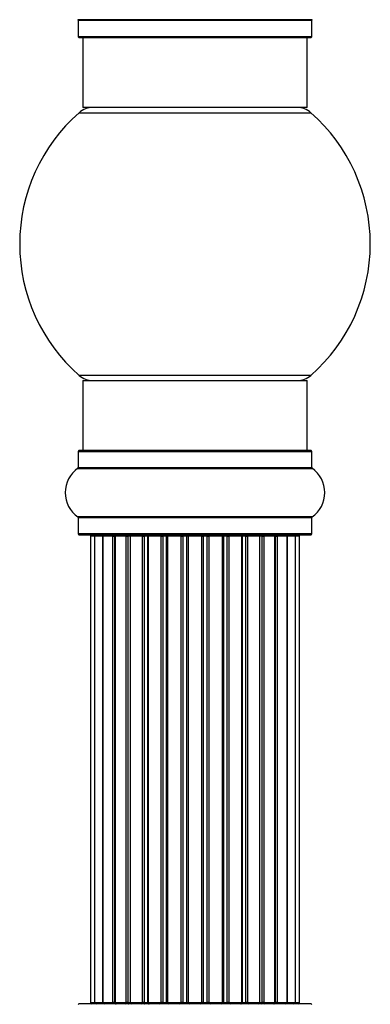
# Model space of a CAD drawing. Units: millimetres. Extents: x 0 to 1487, y 0 to 2791.
# Drawn here: x 1387 to 1437, y 1545 to 1685 of the extents above; entities that cross this region are included whole.
import ezdxf

# ---------------------------------------------------------------- set-up
doc = ezdxf.new("R2010")
doc.units = ezdxf.units.MM
doc.layers.add('DV3_Défaut', color=7, linetype='Continuous')
doc.layers.add('Défaut', color=7, linetype='Continuous')

# ---------------------------------------------------------------- blocks, each defined once
blk = doc.blocks.new('SE2')
at = {"layer": 'DV3_Défaut', "color": 7, "linetype": 'Continuous'}
for p, q in [((1428.2, 1685.42), (1394.81, 1685.42)), ((1394.85, 1685.34), (1428.15, 1685.34)), ((1394.85, 1685.34), (1394.85, 1682.99)), ((1428.15, 1682.99), (1428.15, 1685.34)), ((1428.15, 1682.99), (1394.85, 1682.99)), ((1394.95, 1682.89), (1428.05, 1682.89)), ((1395.5, 1682.89), (1395.5, 1672.89)), ((1427.5, 1672.89), (1427.5, 1682.89)), ((1394.97, 1672.14), (1428.04, 1672.14)), ((1427.5, 1672.89), (1395.5, 1672.89)), ((1428.04, 1634.64), (1394.97, 1634.64)), ((1395.5, 1633.89), (1427.5, 1633.89)), ((1395.5, 1633.89), (1395.5, 1623.89)), ((1427.5, 1623.89), (1427.5, 1633.89)), ((1394.85, 1623.79), (1428.15, 1623.79)), ((1394.85, 1623.79), (1394.85, 1621.44)), ((1428.05, 1623.89), (1394.95, 1623.89)), ((1428.15, 1621.44), (1428.15, 1623.79)), ((1394.81, 1621.36), (1428.2, 1621.36)), ((1428.15, 1621.44), (1394.85, 1621.44)), ((1428.2, 1614.42), (1394.81, 1614.42)), ((1394.85, 1614.34), (1428.15, 1614.34)), ((1394.85, 1614.34), (1394.85, 1611.99)), ((1428.15, 1611.99), (1428.15, 1614.34)), ((1428.15, 1611.99), (1394.85, 1611.99)), ((1394.95, 1611.89), (1428.05, 1611.89)), ((1397.19, 1611.69), (1396.58, 1611.69)), ((1396.58, 1611.69), (1396.58, 1545.09)), ((1398.38, 1611.69), (1397.19, 1611.69)), ((1397.19, 1611.69), (1397.19, 1545.09)), ((1399.77, 1611.69), (1398.38, 1611.69)), ((1398.38, 1545.09), (1398.38, 1611.69)), ((1398.38, 1611.69), (1398.38, 1545.09)), ((1399.77, 1545.09), (1399.77, 1611.69)), ((1399.77, 1611.69), (1400.01, 1611.69)), ((1400.01, 1611.69), (1400.01, 1545.09)), ((1400.1, 1611.69), (1400.01, 1611.69)), ((1401.67, 1611.69), (1400.1, 1611.69)), ((1400.1, 1611.69), (1400.1, 1545.09)), ((1401.67, 1545.09), (1401.67, 1611.69)), ((1401.67, 1611.69), (1401.92, 1611.69)), ((1401.92, 1611.69), (1401.92, 1545.09)), ((1402.35, 1611.69), (1401.92, 1611.69)), ((1404, 1611.69), (1402.28, 1611.69)), ((1402.28, 1611.69), (1402.28, 1545.09)), ((1404, 1545.09), (1404, 1611.69)), ((1404, 1611.69), (1404.25, 1611.69)), ((1404.25, 1611.69), (1404.25, 1545.09)), ((1404.76, 1611.69), (1404.25, 1611.69)), ((1404.76, 1545.09), (1404.76, 1611.69)), ((1404.76, 1611.69), (1404.81, 1611.69)), ((1406.67, 1611.69), (1404.81, 1611.69)), ((1404.81, 1611.69), (1404.81, 1545.09)), ((1406.67, 1545.09), (1406.67, 1611.69)), ((1406.67, 1611.69), (1406.9, 1611.69)), ((1406.9, 1611.69), (1406.9, 1545.09)), ((1407.46, 1611.69), (1406.9, 1611.69)), ((1407.46, 1545.09), (1407.46, 1611.69)), ((1407.46, 1611.69), (1407.59, 1611.69)), ((1409.54, 1611.69), (1407.59, 1611.69)), ((1407.59, 1611.69), (1407.59, 1545.09)), ((1409.54, 1545.09), (1409.54, 1611.69)), ((1409.54, 1611.69), (1409.75, 1611.69)), ((1409.75, 1611.69), (1409.75, 1545.09)), ((1410.33, 1611.69), (1409.75, 1611.69)), ((1410.33, 1545.09), (1410.33, 1611.69)), ((1410.51, 1611.69), (1410.33, 1611.69)), ((1412.5, 1611.69), (1410.51, 1611.69)), ((1410.51, 1611.69), (1410.51, 1545.09)), ((1412.5, 1545.09), (1412.5, 1611.69)), ((1412.5, 1611.69), (1412.68, 1611.69)), ((1413.26, 1611.69), (1412.68, 1611.69)), ((1412.68, 1611.69), (1412.68, 1545.09)), ((1413.26, 1545.09), (1413.26, 1611.69)), ((1413.26, 1611.69), (1413.47, 1611.69)), ((1415.42, 1611.69), (1413.47, 1611.69)), ((1413.47, 1611.69), (1413.47, 1545.09)), ((1415.42, 1611.69), (1415.55, 1611.69)), ((1415.42, 1545.09), (1415.42, 1611.69)), ((1416.11, 1611.69), (1415.55, 1611.69)), ((1415.55, 1611.69), (1415.55, 1545.09)), ((1416.11, 1545.09), (1416.11, 1611.69)), ((1416.11, 1611.69), (1416.34, 1611.69)), ((1418.2, 1611.69), (1416.34, 1611.69)), ((1416.34, 1611.69), (1416.34, 1545.09)), ((1418.2, 1611.69), (1418.25, 1611.69)), ((1418.2, 1545.09), (1418.2, 1611.69)), ((1418.75, 1611.69), (1418.25, 1611.69)), ((1418.25, 1611.69), (1418.25, 1545.09)), ((1418.75, 1545.09), (1418.75, 1611.69)), ((1418.75, 1611.69), (1419, 1611.69)), ((1420.73, 1611.69), (1419, 1611.69)), ((1419, 1611.69), (1419, 1545.09)), ((1421.09, 1611.69), (1420.65, 1611.69)), ((1420.73, 1545.09), (1420.73, 1611.69)), ((1421.09, 1545.09), (1421.09, 1611.69)), ((1421.09, 1611.69), (1421.34, 1611.69)), ((1422.91, 1611.69), (1421.34, 1611.69)), ((1421.34, 1611.69), (1421.34, 1545.09)), ((1423, 1611.69), (1422.91, 1611.69)), ((1422.91, 1545.09), (1422.91, 1611.69)), ((1423, 1545.09), (1423, 1611.69)), ((1423, 1611.69), (1423.24, 1611.69)), ((1424.63, 1611.69), (1423.24, 1611.69)), ((1423.24, 1611.69), (1423.24, 1545.09)), ((1425.82, 1611.69), (1424.63, 1611.69)), ((1424.63, 1611.69), (1424.63, 1545.09)), ((1424.63, 1545.09), (1424.63, 1611.69)), ((1426.43, 1611.69), (1425.82, 1611.69)), ((1425.82, 1545.09), (1425.82, 1611.69)), ((1426.43, 1545.09), (1426.43, 1611.69)), ((1396.58, 1545.09), (1397.19, 1545.09)), ((1397.19, 1545.09), (1398.38, 1545.09)), ((1398.38, 1545.09), (1399.77, 1545.09)), ((1400.01, 1545.09), (1399.77, 1545.09)), ((1400.01, 1545.09), (1400.1, 1545.09)), ((1400.1, 1545.09), (1401.67, 1545.09)), ((1401.92, 1545.09), (1401.67, 1545.09)), ((1401.92, 1545.09), (1402.35, 1545.09)), ((1402.28, 1545.09), (1404, 1545.09)), ((1404.25, 1545.09), (1404, 1545.09)), ((1404.25, 1545.09), (1404.76, 1545.09)), ((1404.81, 1545.09), (1404.76, 1545.09)), ((1404.81, 1545.09), (1406.67, 1545.09)), ((1406.9, 1545.09), (1406.67, 1545.09)), ((1406.9, 1545.09), (1407.46, 1545.09)), ((1407.59, 1545.09), (1407.46, 1545.09)), ((1407.59, 1545.09), (1409.54, 1545.09)), ((1409.75, 1545.09), (1409.54, 1545.09)), ((1409.75, 1545.09), (1410.33, 1545.09)), ((1410.33, 1545.09), (1410.51, 1545.09)), ((1410.51, 1545.09), (1412.5, 1545.09)), ((1412.68, 1545.09), (1412.5, 1545.09)), ((1412.68, 1545.09), (1413.26, 1545.09)), ((1413.47, 1545.09), (1413.26, 1545.09)), ((1413.47, 1545.09), (1415.42, 1545.09)), ((1415.55, 1545.09), (1415.42, 1545.09)), ((1415.55, 1545.09), (1416.11, 1545.09)), ((1416.34, 1545.09), (1416.11, 1545.09)), ((1416.34, 1545.09), (1418.2, 1545.09)), ((1418.25, 1545.09), (1418.2, 1545.09)), ((1418.25, 1545.09), (1418.75, 1545.09)), ((1419, 1545.09), (1418.75, 1545.09)), ((1419, 1545.09), (1420.73, 1545.09)), ((1420.65, 1545.09), (1421.09, 1545.09)), ((1421.34, 1545.09), (1421.09, 1545.09)), ((1421.34, 1545.09), (1422.91, 1545.09)), ((1422.91, 1545.09), (1423, 1545.09)), ((1423.24, 1545.09), (1423, 1545.09)), ((1423.24, 1545.09), (1424.63, 1545.09)), ((1424.63, 1545.09), (1425.82, 1545.09)), ((1425.82, 1545.09), (1426.43, 1545.09)), ((1428.05, 1544.89), (1394.95, 1544.89))]:
    blk.add_line(p, q, dxfattribs=at)
for centre, radius, start, end in [((1394.75, 1685.34), 0.1, 0, 55.0179), ((1428.25, 1685.34), 0.1, 124.9821, 180), ((1394.95, 1682.99), 0.1, 180, 270), ((1428.05, 1682.99), 0.1, 270, 0), ((1411.5, 1653.39), 25, 131.4096, 228.5904), ((1396.95, 1669.89), 3, 90, 131.4096), ((1426.06, 1669.89), 3, 48.5904, 90), ((1411.5, 1653.39), 25, 311.4096, 48.5904), ((1396.95, 1636.89), 3, 228.5904, 270), ((1426.06, 1636.89), 3, 270, 311.4096), ((1394.95, 1623.79), 0.1, 90, 180), ((1428.05, 1623.79), 0.1, 0, 90), ((1397.24, 1617.89), 4.24, 124.9821, 235.0179), ((1394.75, 1621.44), 0.1, 304.9821, 0), ((1428.25, 1621.44), 0.1, 180, 235.0179), ((1425.77, 1617.89), 4.24, 304.9821, 55.0179), ((1394.75, 1614.34), 0.1, 0, 55.0179), ((1428.25, 1614.34), 0.1, 124.9821, 180), ((1394.95, 1611.99), 0.1, 180, 270), ((1396.78, 1611.69), 0.2, 90, 180), ((1397.39, 1611.69), 0.2, 90, 180), ((1398.58, 1611.69), 0.2, 90, 180), ((1400.3, 1611.69), 0.2, 90, 180), ((1402.48, 1611.69), 0.2, 90, 180), ((1405.01, 1611.69), 0.2, 90, 180), ((1407.79, 1611.69), 0.2, 90, 180), ((1415.22, 1611.69), 0.2, 0, 90), ((1418, 1611.69), 0.2, 0, 90), ((1420.53, 1611.69), 0.2, 0, 90), ((1422.71, 1611.69), 0.2, 0, 90), ((1424.43, 1611.69), 0.2, 0, 90), ((1425.62, 1611.69), 0.2, 0, 90), ((1426.23, 1611.69), 0.2, 0, 90), ((1428.05, 1611.99), 0.1, 270, 0), ((1396.78, 1545.09), 0.2, 180, 270), ((1397.39, 1545.09), 0.2, 180, 270), ((1398.58, 1545.09), 0.2, 180, 270), ((1400.3, 1545.09), 0.2, 180, 270), ((1402.48, 1545.09), 0.2, 180, 270), ((1405.01, 1545.09), 0.2, 180, 270), ((1407.79, 1545.09), 0.2, 180, 270), ((1415.22, 1545.09), 0.2, 270, 0), ((1418, 1545.09), 0.2, 270, 0), ((1420.53, 1545.09), 0.2, 270, 0), ((1422.71, 1545.09), 0.2, 270, 0), ((1424.43, 1545.09), 0.2, 270, 0), ((1425.62, 1545.09), 0.2, 270, 0), ((1426.23, 1545.09), 0.2, 270, 0), ((1394.95, 1544.79), 0.1, 90, 180), ((1428.05, 1544.79), 0.1, 0, 90)]:
    blk.add_arc(centre, radius, start, end, dxfattribs=at)
for centre, major_axis, ratio, start_param, end_param in [((1398.34, 1611.69), (0, 0.2), 0.187711, 4.712389, 6.283185), ((1399.69, 1611.69), (0, 0.2), 0.387825, 4.712389, 6.283185), ((1400.17, 1611.69), (0, 0.2), 0.821054, 0, 1.570796), ((1401.56, 1611.69), (0, 0.2), 0.570989, 4.712389, 6.283185), ((1402.06, 1611.69), (0, 0.2), 0.684425, 0, 1.570796), ((1403.86, 1611.69), (0, 0.2), 0.729199, 4.712389, 6.283185), ((1404.36, 1611.69), (0, 0.2), 0.517884, 0, 1.570796), ((1404.85, 1611.69), (0, 0.2), 0.4819, 0, 1.570796), ((1406.49, 1611.69), (0, 0.2), 0.855538, 4.712389, 6.283185), ((1406.97, 1611.69), (0, 0.2), 0.328709, 0, 1.570796), ((1407.51, 1611.69), (0, 0.2), 0.289192, 0, 1.570796), ((1409.35, 1611.69), (0, 0.2), 0.944487, 4.712389, 6.283185), ((1409.78, 1611.69), (0, 0.2), 0.125168, 0, 1.570796), ((1410.35, 1611.69), (0, 0.2), 0.083844, 0, 1.570796), ((1410.71, 1611.69), (0, -0.2), 0.992157, 3.141593, 4.712389), ((1412.3, 1611.69), (0, -0.2), 0.992157, 1.570796, 3.141593), ((1412.66, 1611.69), (0, -0.2), 0.083844, 1.570796, 3.141593), ((1413.23, 1611.69), (0, -0.2), 0.125168, 1.570796, 3.141593), ((1413.66, 1611.69), (0, -0.2), 0.944487, 3.141593, 4.712389), ((1415.5, 1611.69), (0, -0.2), 0.289192, 1.570796, 3.141593), ((1416.04, 1611.69), (0, -0.2), 0.328709, 1.570796, 3.141593), ((1416.51, 1611.69), (0, -0.2), 0.855538, 3.141593, 4.712389), ((1418.15, 1611.69), (0, -0.2), 0.4819, 1.570796, 3.141593), ((1418.65, 1611.69), (0, -0.2), 0.517884, 1.570796, 3.141593), ((1419.15, 1611.69), (0, -0.2), 0.729199, 3.141593, 4.712389), ((1420.95, 1611.69), (0, -0.2), 0.684425, 1.570796, 3.141593), ((1421.45, 1611.69), (0, -0.2), 0.570989, 3.141593, 4.712389), ((1422.83, 1611.69), (0, -0.2), 0.821054, 1.570796, 3.141593), ((1423.32, 1611.69), (0, -0.2), 0.387825, 3.141593, 4.712389), ((1424.67, 1611.69), (0, -0.2), 0.187711, 3.141593, 4.712389), ((1398.34, 1545.09), (0, 0.2), 0.187711, 3.141593, 4.712389), ((1399.69, 1545.09), (0, 0.2), 0.387825, 3.141593, 4.712389), ((1400.17, 1545.09), (0, 0.2), 0.821054, 1.570796, 3.141593), ((1401.56, 1545.09), (0, 0.2), 0.570989, 3.141593, 4.712389), ((1402.06, 1545.09), (0, 0.2), 0.684425, 1.570796, 3.141593), ((1403.86, 1545.09), (0, 0.2), 0.729199, 3.141593, 4.712389), ((1404.36, 1545.09), (0, 0.2), 0.517884, 1.570796, 3.141593), ((1404.85, 1545.09), (0, 0.2), 0.4819, 1.570796, 3.141593), ((1406.49, 1545.09), (0, 0.2), 0.855538, 3.141593, 4.712389), ((1406.97, 1545.09), (0, 0.2), 0.328709, 1.570796, 3.141593), ((1407.51, 1545.09), (0, 0.2), 0.289192, 1.570796, 3.141593), ((1409.35, 1545.09), (0, 0.2), 0.944487, 3.141593, 4.712389), ((1409.78, 1545.09), (0, 0.2), 0.125168, 1.570796, 3.141593), ((1410.35, 1545.09), (0, 0.2), 0.083844, 1.570796, 3.141593), ((1410.71, 1545.09), (0, -0.2), 0.992157, 4.712389, 6.283185), ((1412.3, 1545.09), (0, -0.2), 0.992157, 0, 1.570796), ((1412.66, 1545.09), (0, -0.2), 0.083844, 0, 1.570796), ((1413.23, 1545.09), (0, -0.2), 0.125168, 0, 1.570796), ((1413.66, 1545.09), (0, -0.2), 0.944487, 4.712389, 6.283185), ((1415.5, 1545.09), (0, -0.2), 0.289192, 0, 1.570796), ((1416.04, 1545.09), (0, -0.2), 0.328709, 0, 1.570796), ((1416.51, 1545.09), (0, -0.2), 0.855538, 4.712389, 6.283185), ((1418.15, 1545.09), (0, -0.2), 0.4819, 0, 1.570796), ((1418.65, 1545.09), (0, -0.2), 0.517884, 0, 1.570796), ((1419.15, 1545.09), (0, -0.2), 0.729199, 4.712389, 6.283185), ((1420.95, 1545.09), (0, -0.2), 0.684425, 0, 1.570796), ((1421.45, 1545.09), (0, -0.2), 0.570989, 4.712389, 6.283185), ((1422.83, 1545.09), (0, -0.2), 0.821054, 0, 1.570796), ((1423.32, 1545.09), (0, -0.2), 0.387825, 4.712389, 6.283185), ((1424.67, 1545.09), (0, -0.2), 0.187711, 4.712389, 6.283185)]:
    blk.add_ellipse(centre, major_axis=major_axis, ratio=ratio, start_param=start_param, end_param=end_param, dxfattribs=at)

msp = doc.modelspace()

# ---------------------------------------------------------------- block references
at = {"layer": 'Défaut'}
msp.add_blockref('SE2', (0, 0), dxfattribs=at)

doc.saveas('drawing.dxf')
